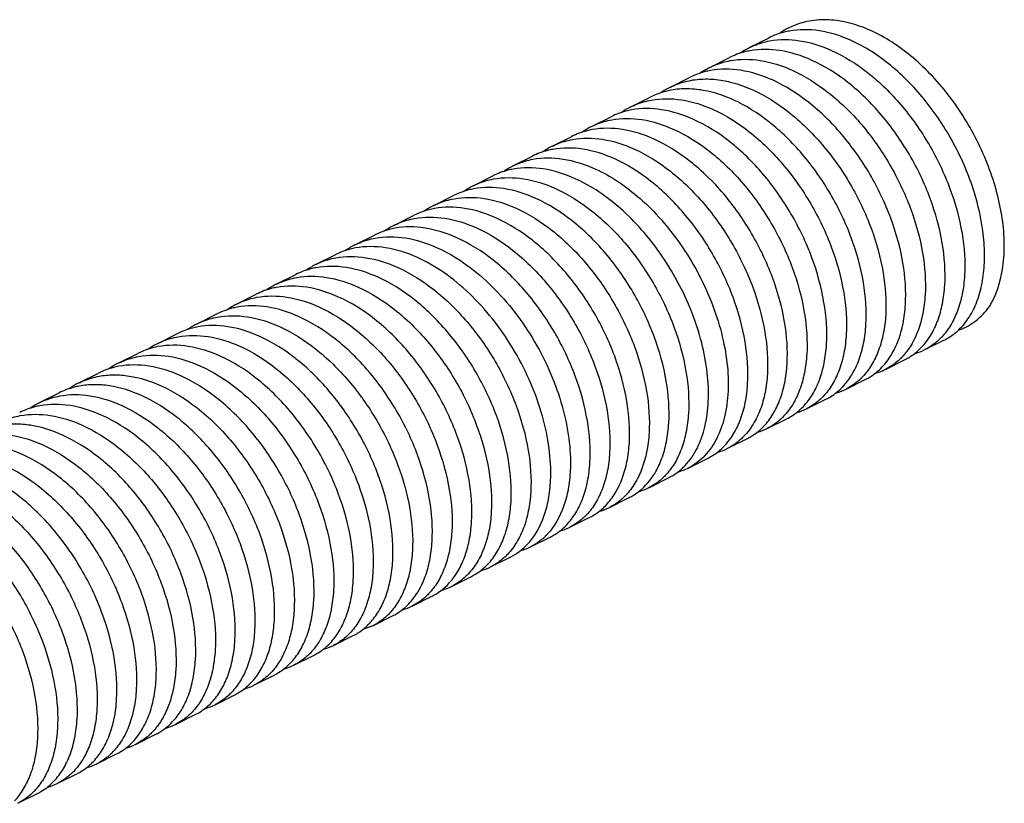
# Model space of a CAD drawing. Units: millimetres. Extents: x 631 to 1225, y -997 to -577.
# Drawn here: x 1053 to 1067, y -874 to -862 of the extents above; entities that cross this region are included whole.
import ezdxf

# ---------------------------------------------------------------- set-up
doc = ezdxf.new("R2010")
doc.units = ezdxf.units.MM
doc.header["$LTSCALE"] = 23.1
doc.layers.get('0').update_dxf_attribs({"linetype": 'CONTINUOUS'})

msp = doc.modelspace()

# ---------------------------------------------------------------- linework, layer by layer
for p, q in [((1063.074, -862.67), (1063.357, -862.529)), ((1062.509, -862.953), (1062.792, -862.811)), ((1061.943, -863.236), (1062.226, -863.094)), ((1061.377, -863.518), (1061.66, -863.377)), ((1060.812, -863.801), (1061.094, -863.66)), ((1060.246, -864.084), (1060.529, -863.943)), ((1059.68, -864.367), (1059.963, -864.226)), ((1059.115, -864.65), (1059.397, -864.508)), ((1058.549, -864.933), (1058.832, -864.791)), ((1057.983, -865.216), (1058.266, -865.074)), ((1057.418, -865.498), (1057.7, -865.357)), ((1056.852, -865.781), (1057.135, -865.64)), ((1056.286, -866.064), (1056.569, -865.923)), ((1055.72, -866.347), (1056.003, -866.205)), ((1055.155, -866.63), (1055.438, -866.488)), ((1054.589, -866.913), (1054.872, -866.771)), ((1065.593, -867.001), (1065.876, -866.859)), ((1054.023, -867.195), (1054.306, -867.054)), ((1065.028, -867.284), (1065.31, -867.142)), ((1053.458, -867.478), (1053.741, -867.337)), ((1064.462, -867.566), (1064.745, -867.425)), ((1052.892, -867.761), (1053.175, -867.62)), ((1063.896, -867.849), (1064.179, -867.708)), ((1063.331, -868.132), (1063.613, -867.991)), ((1062.765, -868.415), (1063.048, -868.273)), ((1062.199, -868.698), (1062.482, -868.556)), ((1061.633, -868.981), (1061.916, -868.839)), ((1061.068, -869.263), (1061.351, -869.122)), ((1060.502, -869.546), (1060.785, -869.405)), ((1059.936, -869.829), (1060.219, -869.688)), ((1059.371, -870.112), (1059.654, -869.971)), ((1058.805, -870.395), (1059.088, -870.253)), ((1058.239, -870.678), (1058.522, -870.536)), ((1057.674, -870.96), (1057.957, -870.819)), ((1057.673, -870.961), (1057.529, -871.016)), ((1057.108, -871.243), (1057.391, -871.102)), ((1056.542, -871.526), (1056.825, -871.385)), ((1055.977, -871.809), (1056.259, -871.668)), ((1055.411, -872.092), (1055.694, -871.95)), ((1054.845, -872.375), (1055.128, -872.233)), ((1054.28, -872.658), (1054.562, -872.516)), ((1053.714, -872.94), (1053.997, -872.799)), ((1053.148, -873.223), (1053.431, -873.082)), ((1052.583, -873.506), (1052.865, -873.365))]:
    msp.add_line(p, q)
for centre, radius, start, end in [((1064.122, -863.349), 1.076, 116.5934, 125.0492), ((1063.556, -863.632), 1.075, 116.6039, 125.4206), ((1062.99, -863.914), 1.075, 116.5812, 125.328), ((1062.425, -864.198), 1.076, 116.6108, 125.4167), ((1061.859, -864.48), 1.076, 116.626, 125.4536), ((1061.293, -864.763), 1.075, 116.6139, 125.4411), ((1060.727, -865.046), 1.075, 116.5829, 125.3504), ((1060.162, -865.329), 1.075, 116.6001, 125.343), ((1059.596, -865.612), 1.076, 116.6215, 125.4257), ((1059.03, -865.894), 1.075, 116.6212, 125.4517), ((1058.465, -866.177), 1.075, 116.5955, 125.3962), ((1057.899, -866.46), 1.075, 116.5906, 125.3226), ((1057.333, -866.743), 1.075, 116.6138, 125.389), ((1056.768, -867.026), 1.076, 116.625, 125.4536), ((1056.202, -867.309), 1.075, 116.609, 125.4329), ((1055.636, -867.591), 1.075, 116.5824, 125.3247), ((1055.07, -867.874), 1.075, 116.6053, 125.3579), ((1065.224, -866.261), 0.826, 286.33, 296.5627), ((1054.505, -868.157), 1.076, 116.625, 125.4457), ((1064.658, -866.544), 0.826, 286.3391, 296.5331), ((1053.939, -868.439), 1.075, 116.6109, 125.2704), ((1064.093, -866.827), 0.826, 286.3229, 296.5406), ((1053.373, -868.723), 1.075, 116.5815, 125.3423), ((1063.527, -867.11), 0.826, 286.3295, 296.5687), ((1062.961, -867.393), 0.826, 286.3285, 296.5697), ((1062.396, -867.676), 0.826, 286.3536, 296.5478), ((1061.83, -867.958), 0.827, 286.297, 296.5281), ((1061.264, -868.241), 0.826, 286.329, 296.5616), ((1060.652, -868.469), 0.898, 312.5084, 316.4529), ((1060.699, -868.524), 0.826, 286.3249, 296.5729), ((1060.369, -868.611), 0.898, 312.5085, 316.4643), ((1059.487, -869.002), 0.945, 317.1861, 320.5674), ((1060.133, -868.807), 0.826, 286.3453, 296.5591), ((1059.204, -869.144), 0.945, 317.1602, 320.5676), ((1059.567, -869.089), 0.827, 284.2711, 296.5392), ((1059.002, -869.373), 0.826, 286.3238, 296.5531), ((1058.436, -869.655), 0.826, 286.3279, 296.5718), ((1057.87, -869.938), 0.826, 286.3321, 296.5665), ((1056.739, -870.504), 0.826, 286.3223, 296.5435), ((1056.173, -870.787), 0.826, 286.3302, 296.5659), ((1055.607, -871.07), 0.826, 286.3263, 296.5714), ((1055.042, -871.353), 0.826, 286.3503, 296.5434), ((1054.476, -871.635), 0.826, 286.3183, 296.5333), ((1053.91, -871.918), 0.826, 286.3265, 296.5581), ((1053.298, -872.146), 0.898, 312.5048, 316.4512), ((1053.345, -872.201), 0.826, 286.325, 296.5735), ((1053.015, -872.288), 0.898, 312.5049, 316.4661), ((1052.779, -872.484), 0.826, 286.3508, 296.5566)]:
    msp.add_arc(centre, radius, start, end)
for points, knots in [([(1063.898, -862.297), (1063.875, -862.302), (1063.787, -862.324), (1063.701, -862.357), (1063.64, -862.387)], [0, 0, 0, 0, 0.252348, 1, 1, 1, 1]), ([(1066.518, -866.382), (1066.618, -866.221), (1066.71, -865.927), (1066.739, -865.512), (1066.715, -865.159), (1066.643, -864.79), (1066.486, -864.283), (1066.186, -863.672), (1065.7, -863.038), (1065.207, -862.625), (1064.787, -862.403), (1064.482, -862.301), (1064.183, -862.261), (1063.989, -862.277), (1063.898, -862.297)], [0, 0, 0, 0, 0.100487, 0.158386, 0.221066, 0.287876, 0.357893, 0.502846, 0.646483, 0.779861, 0.840879, 0.897628, 0.950387, 1, 1, 1, 1]), ([(1063.649, -862.432), (1063.623, -862.436), (1063.523, -862.458), (1063.425, -862.494), (1063.357, -862.529)], [0, 0, 0, 0, 0.252959, 1, 1, 1, 1]), ([(1064.537, -862.569), (1064.392, -862.503), (1064.1, -862.408), (1063.79, -862.406), (1063.649, -862.432)], [0, 0, 0, 0, 0.526206, 1, 1, 1, 1]), ([(1063.074, -862.67), (1063.097, -862.659), (1063.19, -862.616), (1063.29, -862.587), (1063.365, -862.573)], [0, 0, 0, 0, 0.248412, 1, 1, 1, 1]), ([(1063.365, -862.573), (1063.507, -862.547), (1063.816, -862.55), (1064.109, -862.644), (1064.254, -862.71)], [0, 0, 0, 0, 0.473764, 1, 1, 1, 1]), ([(1065.877, -866.859), (1065.942, -866.826), (1066.068, -866.74), (1066.221, -866.561), (1066.338, -866.338), (1066.415, -866.077), (1066.452, -865.783), (1066.446, -865.344), (1066.33, -864.759), (1066.046, -864.073), (1065.636, -863.44), (1065.134, -862.918), (1064.739, -862.66), (1064.537, -862.569)], [0, 0, 0, 0, 0.042454, 0.086796, 0.134533, 0.186608, 0.243405, 0.304839, 0.439411, 0.584335, 0.731364, 0.87214, 1, 1, 1, 1]), ([(1063.083, -862.715), (1063.057, -862.719), (1062.957, -862.741), (1062.86, -862.777), (1062.791, -862.811)], [0, 0, 0, 0, 0.252947, 1, 1, 1, 1]), ([(1063.971, -862.852), (1063.826, -862.786), (1063.534, -862.691), (1063.224, -862.689), (1063.083, -862.715)], [0, 0, 0, 0, 0.526228, 1, 1, 1, 1]), ([(1064.254, -862.71), (1064.438, -862.793), (1064.801, -863.023), (1065.272, -863.486), (1065.669, -864.051), (1065.966, -864.675), (1066.142, -865.309), (1066.18, -865.825), (1066.135, -866.198), (1066.068, -866.441), (1065.968, -866.653), (1065.878, -866.773), (1065.829, -866.825)], [0, 0, 0, 0, 0.123746, 0.2594, 0.401789, 0.54421, 0.679712, 0.802341, 0.85772, 0.908878, 0.956081, 1, 1, 1, 1]), ([(1062.509, -862.953), (1062.532, -862.941), (1062.625, -862.899), (1062.724, -862.87), (1062.799, -862.856)], [0, 0, 0, 0, 0.248421, 1, 1, 1, 1]), ([(1062.799, -862.856), (1062.941, -862.83), (1063.251, -862.833), (1063.543, -862.927), (1063.688, -862.993)], [0, 0, 0, 0, 0.473749, 1, 1, 1, 1]), ([(1065.546, -866.967), (1065.595, -866.915), (1065.685, -866.794), (1065.785, -866.583), (1065.852, -866.339), (1065.897, -865.966), (1065.859, -865.45), (1065.683, -864.816), (1065.387, -864.193), (1064.989, -863.628), (1064.518, -863.165), (1064.156, -862.935), (1063.971, -862.852)], [0, 0, 0, 0, 0.043918, 0.091119, 0.142276, 0.197653, 0.320281, 0.455782, 0.598205, 0.740596, 0.876252, 1, 1, 1, 1]), ([(1062.517, -862.998), (1062.491, -863.002), (1062.391, -863.024), (1062.294, -863.06), (1062.226, -863.094)], [0, 0, 0, 0, 0.252937, 1, 1, 1, 1]), ([(1063.406, -863.134), (1063.26, -863.069), (1062.968, -862.974), (1062.658, -862.972), (1062.517, -862.998)], [0, 0, 0, 0, 0.526242, 1, 1, 1, 1]), ([(1063.688, -862.993), (1063.873, -863.076), (1064.235, -863.306), (1064.706, -863.769), (1065.103, -864.334), (1065.4, -864.957), (1065.576, -865.591), (1065.615, -866.107), (1065.569, -866.48), (1065.503, -866.723), (1065.403, -866.935), (1065.313, -867.055), (1065.264, -867.108)], [0, 0, 0, 0, 0.123737, 0.259378, 0.401749, 0.544166, 0.679677, 0.802316, 0.8577, 0.908866, 0.956076, 1, 1, 1, 1]), ([(1061.943, -863.236), (1061.966, -863.224), (1062.059, -863.182), (1062.159, -863.153), (1062.235, -863.139)], [0, 0, 0, 0, 0.248418, 1, 1, 1, 1]), ([(1062.235, -863.139), (1062.314, -863.124), (1062.479, -863.112), (1062.643, -863.13), (1062.726, -863.147)], [0, 0, 0, 0, 0.487097, 1, 1, 1, 1]), ([(1062.726, -863.147), (1062.759, -863.153), (1062.894, -863.184), (1063.026, -863.232), (1063.123, -863.276)], [0, 0, 0, 0, 0.241202, 1, 1, 1, 1]), ([(1064.98, -867.249), (1065.03, -867.197), (1065.12, -867.077), (1065.22, -866.865), (1065.286, -866.622), (1065.332, -866.249), (1065.294, -865.733), (1065.118, -865.099), (1064.821, -864.475), (1064.423, -863.911), (1063.952, -863.448), (1063.59, -863.218), (1063.406, -863.134)], [0, 0, 0, 0, 0.04392, 0.091126, 0.142287, 0.197666, 0.320299, 0.45581, 0.598231, 0.740609, 0.876257, 1, 1, 1, 1]), ([(1061.952, -863.28), (1061.926, -863.285), (1061.826, -863.307), (1061.728, -863.343), (1061.66, -863.377)], [0, 0, 0, 0, 0.252963, 1, 1, 1, 1]), ([(1062.443, -863.288), (1062.36, -863.272), (1062.196, -863.253), (1062.03, -863.266), (1061.952, -863.28)], [0, 0, 0, 0, 0.512913, 1, 1, 1, 1]), ([(1062.84, -863.417), (1062.807, -863.402), (1062.678, -863.348), (1062.544, -863.308), (1062.443, -863.288)], [0, 0, 0, 0, 0.259335, 1, 1, 1, 1]), ([(1063.123, -863.276), (1063.307, -863.359), (1063.669, -863.589), (1064.14, -864.052), (1064.538, -864.617), (1064.835, -865.24), (1065.011, -865.874), (1065.049, -866.39), (1065.004, -866.763), (1064.937, -867.006), (1064.837, -867.218), (1064.747, -867.338), (1064.698, -867.39)], [0, 0, 0, 0, 0.123743, 0.259398, 0.401778, 0.544195, 0.679704, 0.802337, 0.857714, 0.908873, 0.956079, 1, 1, 1, 1]), ([(1061.377, -863.519), (1061.4, -863.507), (1061.493, -863.465), (1061.593, -863.436), (1061.669, -863.422)], [0, 0, 0, 0, 0.248407, 1, 1, 1, 1]), ([(1061.669, -863.422), (1061.81, -863.396), (1062.12, -863.398), (1062.412, -863.493), (1062.557, -863.559)], [0, 0, 0, 0, 0.473788, 1, 1, 1, 1]), ([(1064.415, -867.532), (1064.464, -867.48), (1064.554, -867.359), (1064.654, -867.148), (1064.721, -866.904), (1064.766, -866.531), (1064.728, -866.015), (1064.552, -865.381), (1064.255, -864.758), (1063.857, -864.193), (1063.386, -863.73), (1063.024, -863.5), (1062.84, -863.417)], [0, 0, 0, 0, 0.043922, 0.091129, 0.142289, 0.197666, 0.320301, 0.45581, 0.598226, 0.740605, 0.876258, 1, 1, 1, 1]), ([(1061.386, -863.563), (1061.36, -863.568), (1061.26, -863.59), (1061.163, -863.626), (1061.094, -863.66)], [0, 0, 0, 0, 0.252949, 1, 1, 1, 1]), ([(1062.274, -863.7), (1062.129, -863.634), (1061.837, -863.54), (1061.527, -863.537), (1061.386, -863.563)], [0, 0, 0, 0, 0.526219, 1, 1, 1, 1]), ([(1062.557, -863.559), (1062.741, -863.642), (1063.104, -863.872), (1063.575, -864.335), (1063.972, -864.9), (1064.269, -865.523), (1064.445, -866.158), (1064.483, -866.674), (1064.438, -867.047), (1064.371, -867.29), (1064.271, -867.501), (1064.181, -867.622), (1064.132, -867.674)], [0, 0, 0, 0, 0.123752, 0.25942, 0.401814, 0.544229, 0.679732, 0.802361, 0.857735, 0.908888, 0.956085, 1, 1, 1, 1]), ([(1060.811, -863.802), (1060.834, -863.79), (1060.927, -863.747), (1061.027, -863.719), (1061.103, -863.705)], [0, 0, 0, 0, 0.248409, 1, 1, 1, 1]), ([(1061.103, -863.705), (1061.244, -863.679), (1061.554, -863.681), (1061.846, -863.776), (1061.991, -863.842)], [0, 0, 0, 0, 0.473775, 1, 1, 1, 1]), ([(1063.849, -867.815), (1063.899, -867.763), (1063.989, -867.643), (1064.088, -867.431), (1064.155, -867.188), (1064.2, -866.815), (1064.162, -866.299), (1063.986, -865.664), (1063.689, -865.041), (1063.292, -864.476), (1062.821, -864.013), (1062.459, -863.783), (1062.274, -863.7)], [0, 0, 0, 0, 0.043919, 0.09112, 0.142278, 0.197656, 0.32029, 0.455793, 0.598204, 0.740592, 0.876253, 1, 1, 1, 1]), ([(1060.82, -863.846), (1060.795, -863.851), (1060.694, -863.873), (1060.597, -863.909), (1060.528, -863.943)], [0, 0, 0, 0, 0.25295, 1, 1, 1, 1]), ([(1061.708, -863.983), (1061.563, -863.917), (1061.271, -863.823), (1060.961, -863.82), (1060.82, -863.846)], [0, 0, 0, 0, 0.52622, 1, 1, 1, 1]), ([(1061.991, -863.842), (1062.176, -863.925), (1062.538, -864.155), (1063.009, -864.618), (1063.407, -865.183), (1063.704, -865.806), (1063.88, -866.44), (1063.917, -866.956), (1063.872, -867.329), (1063.805, -867.573), (1063.706, -867.784), (1063.615, -867.905), (1063.566, -867.957)], [0, 0, 0, 0, 0.123747, 0.259404, 0.401796, 0.544216, 0.679716, 0.802346, 0.857724, 0.908882, 0.956083, 1, 1, 1, 1]), ([(1060.246, -864.084), (1060.269, -864.073), (1060.362, -864.03), (1060.461, -864.001), (1060.537, -863.988)], [0, 0, 0, 0, 0.24842, 1, 1, 1, 1]), ([(1060.537, -863.988), (1060.678, -863.962), (1060.988, -863.964), (1061.28, -864.059), (1061.426, -864.124)], [0, 0, 0, 0, 0.47375, 1, 1, 1, 1]), ([(1063.283, -868.098), (1063.333, -868.046), (1063.423, -867.926), (1063.522, -867.714), (1063.589, -867.471), (1063.635, -867.098), (1063.597, -866.582), (1063.421, -865.947), (1063.124, -865.324), (1062.726, -864.759), (1062.255, -864.296), (1061.893, -864.066), (1061.708, -863.983)], [0, 0, 0, 0, 0.043917, 0.091119, 0.142277, 0.197655, 0.320286, 0.455786, 0.598206, 0.740597, 0.876254, 1, 1, 1, 1]), ([(1060.254, -864.129), (1060.229, -864.134), (1060.129, -864.155), (1060.032, -864.191), (1059.963, -864.226)], [0, 0, 0, 0, 0.25294, 1, 1, 1, 1]), ([(1061.143, -864.266), (1060.997, -864.2), (1060.705, -864.105), (1060.395, -864.103), (1060.254, -864.129)], [0, 0, 0, 0, 0.526237, 1, 1, 1, 1]), ([(1061.426, -864.124), (1061.61, -864.208), (1061.972, -864.437), (1062.443, -864.9), (1062.841, -865.465), (1063.138, -866.089), (1063.314, -866.723), (1063.352, -867.239), (1063.307, -867.612), (1063.24, -867.855), (1063.14, -868.067), (1063.05, -868.187), (1063.001, -868.239)], [0, 0, 0, 0, 0.123741, 0.259386, 0.401764, 0.544183, 0.67969, 0.802324, 0.857706, 0.90887, 0.956078, 1, 1, 1, 1]), ([(1059.68, -864.367), (1059.703, -864.356), (1059.796, -864.313), (1059.895, -864.284), (1059.971, -864.27)], [0, 0, 0, 0, 0.248415, 1, 1, 1, 1]), ([(1059.971, -864.27), (1060.112, -864.244), (1060.422, -864.247), (1060.715, -864.342), (1060.86, -864.407)], [0, 0, 0, 0, 0.47376, 1, 1, 1, 1]), ([(1062.718, -868.381), (1062.767, -868.329), (1062.857, -868.208), (1062.957, -867.997), (1063.024, -867.753), (1063.069, -867.38), (1063.031, -866.864), (1062.855, -866.23), (1062.558, -865.607), (1062.16, -865.042), (1061.689, -864.579), (1061.327, -864.349), (1061.143, -864.266)], [0, 0, 0, 0, 0.04392, 0.091124, 0.142284, 0.197663, 0.320293, 0.4558, 0.598222, 0.740605, 0.876255, 1, 1, 1, 1]), ([(1059.688, -864.412), (1059.663, -864.416), (1059.563, -864.438), (1059.466, -864.474), (1059.397, -864.509)], [0, 0, 0, 0, 0.252934, 1, 1, 1, 1]), ([(1060.577, -864.549), (1060.432, -864.483), (1060.139, -864.388), (1059.829, -864.386), (1059.688, -864.412)], [0, 0, 0, 0, 0.526247, 1, 1, 1, 1]), ([(1060.86, -864.407), (1061.096, -864.514), (1061.553, -864.828), (1061.914, -865.243), (1062.078, -865.478)], [0, 0, 0, 0, 0.474429, 1, 1, 1, 1]), ([(1059.114, -864.65), (1059.137, -864.639), (1059.23, -864.596), (1059.33, -864.567), (1059.406, -864.553)], [0, 0, 0, 0, 0.248409, 1, 1, 1, 1]), ([(1059.406, -864.553), (1059.547, -864.527), (1059.857, -864.53), (1060.149, -864.624), (1060.294, -864.69)], [0, 0, 0, 0, 0.473784, 1, 1, 1, 1]), ([(1061.795, -865.619), (1061.631, -865.384), (1061.27, -864.969), (1060.813, -864.655), (1060.577, -864.549)], [0, 0, 0, 0, 0.525571, 1, 1, 1, 1]), ([(1059.123, -864.695), (1059.097, -864.699), (1058.997, -864.721), (1058.9, -864.757), (1058.831, -864.792)], [0, 0, 0, 0, 0.252944, 1, 1, 1, 1]), ([(1060.011, -864.831), (1059.866, -864.766), (1059.574, -864.671), (1059.264, -864.669), (1059.123, -864.695)], [0, 0, 0, 0, 0.526224, 1, 1, 1, 1]), ([(1060.294, -864.69), (1060.479, -864.773), (1060.841, -865.003), (1061.312, -865.466), (1061.71, -866.031), (1062.007, -866.655), (1062.183, -867.289), (1062.22, -867.805), (1062.175, -868.178), (1062.108, -868.421), (1062.009, -868.633), (1061.918, -868.753), (1061.869, -868.805)], [0, 0, 0, 0, 0.123753, 0.259421, 0.401812, 0.544226, 0.679731, 0.80236, 0.857733, 0.908886, 0.956084, 1, 1, 1, 1]), ([(1058.548, -864.933), (1058.571, -864.922), (1058.665, -864.879), (1058.764, -864.85), (1058.84, -864.836)], [0, 0, 0, 0, 0.248408, 1, 1, 1, 1]), ([(1058.84, -864.836), (1058.981, -864.81), (1059.291, -864.813), (1059.583, -864.907), (1059.729, -864.973)], [0, 0, 0, 0, 0.473781, 1, 1, 1, 1]), ([(1061.586, -868.946), (1061.636, -868.894), (1061.726, -868.774), (1061.826, -868.562), (1061.892, -868.319), (1061.938, -867.946), (1061.9, -867.43), (1061.724, -866.796), (1061.427, -866.172), (1061.029, -865.608), (1060.558, -865.145), (1060.196, -864.915), (1060.011, -864.831)], [0, 0, 0, 0, 0.04392, 0.091123, 0.142281, 0.197659, 0.320294, 0.455799, 0.598208, 0.740592, 0.876253, 1, 1, 1, 1]), ([(1058.557, -864.977), (1058.532, -864.982), (1058.431, -865.004), (1058.334, -865.04), (1058.266, -865.074)], [0, 0, 0, 0, 0.25295, 1, 1, 1, 1]), ([(1059.446, -865.114), (1059.3, -865.049), (1059.008, -864.954), (1058.699, -864.951), (1058.557, -864.977)], [0, 0, 0, 0, 0.526219, 1, 1, 1, 1]), ([(1059.729, -864.973), (1059.913, -865.056), (1060.275, -865.286), (1060.746, -865.749), (1061.144, -866.314), (1061.441, -866.938), (1061.617, -867.572), (1061.655, -868.088), (1061.609, -868.461), (1061.542, -868.704), (1061.443, -868.916), (1061.353, -869.036), (1061.303, -869.088)], [0, 0, 0, 0, 0.123748, 0.259411, 0.401804, 0.544223, 0.679724, 0.802354, 0.85773, 0.908885, 0.956085, 1, 1, 1, 1]), ([(1057.983, -865.216), (1058.006, -865.204), (1058.099, -865.162), (1058.198, -865.133), (1058.274, -865.119)], [0, 0, 0, 0, 0.248415, 1, 1, 1, 1]), ([(1058.274, -865.119), (1058.415, -865.093), (1058.725, -865.095), (1059.017, -865.19), (1059.163, -865.256)], [0, 0, 0, 0, 0.473758, 1, 1, 1, 1]), ([(1061.02, -869.229), (1061.07, -869.177), (1061.16, -869.057), (1061.26, -868.845), (1061.327, -868.602), (1061.372, -868.229), (1061.334, -867.713), (1061.158, -867.079), (1060.861, -866.455), (1060.463, -865.891), (1059.992, -865.427), (1059.63, -865.198), (1059.446, -865.114)], [0, 0, 0, 0, 0.043917, 0.091118, 0.142276, 0.197654, 0.320286, 0.455787, 0.598204, 0.740595, 0.876254, 1, 1, 1, 1]), ([(1057.992, -865.26), (1057.966, -865.265), (1057.866, -865.287), (1057.769, -865.323), (1057.7, -865.357)], [0, 0, 0, 0, 0.252945, 1, 1, 1, 1]), ([(1058.88, -865.397), (1058.735, -865.332), (1058.443, -865.237), (1058.133, -865.234), (1057.992, -865.26)], [0, 0, 0, 0, 0.526231, 1, 1, 1, 1]), ([(1059.163, -865.256), (1059.347, -865.339), (1059.709, -865.569), (1060.18, -866.032), (1060.578, -866.597), (1060.875, -867.22), (1061.051, -867.854), (1061.089, -868.37), (1061.044, -868.743), (1060.977, -868.987), (1060.877, -869.198), (1060.787, -869.319), (1060.738, -869.371)], [0, 0, 0, 0, 0.123744, 0.259395, 0.40178, 0.544201, 0.679704, 0.802335, 0.857715, 0.908875, 0.95608, 1, 1, 1, 1]), ([(1057.418, -865.498), (1057.44, -865.487), (1057.533, -865.445), (1057.632, -865.416), (1057.708, -865.402)], [0, 0, 0, 0, 0.248419, 1, 1, 1, 1]), ([(1057.708, -865.402), (1057.849, -865.376), (1058.159, -865.378), (1058.452, -865.473), (1058.597, -865.539)], [0, 0, 0, 0, 0.473748, 1, 1, 1, 1]), ([(1060.455, -869.512), (1060.504, -869.46), (1060.594, -869.34), (1060.694, -869.128), (1060.761, -868.885), (1060.806, -868.512), (1060.768, -867.996), (1060.592, -867.362), (1060.295, -866.738), (1059.898, -866.173), (1059.427, -865.71), (1059.064, -865.48), (1058.88, -865.397)], [0, 0, 0, 0, 0.043919, 0.091121, 0.142279, 0.197657, 0.320286, 0.455789, 0.598211, 0.740599, 0.876253, 1, 1, 1, 1]), ([(1057.425, -865.543), (1057.4, -865.548), (1057.3, -865.57), (1057.203, -865.606), (1057.135, -865.64)], [0, 0, 0, 0, 0.252933, 1, 1, 1, 1]), ([(1058.314, -865.68), (1058.169, -865.614), (1057.877, -865.52), (1057.567, -865.517), (1057.425, -865.543)], [0, 0, 0, 0, 0.52625, 1, 1, 1, 1]), ([(1058.597, -865.539), (1058.729, -865.598), (1058.992, -865.751), (1059.352, -866.049), (1059.683, -866.413), (1059.972, -866.829), (1060.207, -867.279), (1060.381, -867.744), (1060.487, -868.205), (1060.511, -868.511), (1060.508, -868.658)], [0, 0, 0, 0, 0.113519, 0.235824, 0.364819, 0.497607, 0.630866, 0.761123, 0.885089, 1, 1, 1, 1]), ([(1062.078, -865.478), (1062.261, -865.739), (1062.488, -866.16), (1062.681, -866.75), (1062.763, -867.18), (1062.781, -867.586), (1062.734, -867.954), (1062.624, -868.271), (1062.505, -868.447), (1062.437, -868.52)], [0, 0, 0, 0, 0.293164, 0.435133, 0.56966, 0.694237, 0.807306, 0.908668, 1, 1, 1, 1]), ([(1056.851, -865.781), (1056.874, -865.77), (1056.968, -865.727), (1057.067, -865.698), (1057.143, -865.684)], [0, 0, 0, 0, 0.248412, 1, 1, 1, 1]), ([(1057.143, -865.684), (1057.284, -865.659), (1057.594, -865.661), (1057.886, -865.756), (1058.032, -865.821)], [0, 0, 0, 0, 0.473776, 1, 1, 1, 1]), ([(1060.226, -868.799), (1060.228, -868.652), (1060.204, -868.346), (1060.098, -867.885), (1059.924, -867.42), (1059.689, -866.97), (1059.4, -866.555), (1059.069, -866.19), (1058.709, -865.892), (1058.447, -865.74), (1058.314, -865.68)], [0, 0, 0, 0, 0.114911, 0.238877, 0.369134, 0.502393, 0.635181, 0.764176, 0.886481, 1, 1, 1, 1]), ([(1062.154, -868.661), (1062.222, -868.589), (1062.342, -868.412), (1062.451, -868.096), (1062.498, -867.728), (1062.48, -867.322), (1062.398, -866.892), (1062.206, -866.302), (1061.978, -865.88), (1061.795, -865.619)], [0, 0, 0, 0, 0.091327, 0.192685, 0.30575, 0.430325, 0.564853, 0.706826, 1, 1, 1, 1]), ([(1056.86, -865.826), (1056.834, -865.831), (1056.734, -865.853), (1056.637, -865.889), (1056.569, -865.923)], [0, 0, 0, 0, 0.252938, 1, 1, 1, 1]), ([(1057.749, -865.963), (1057.603, -865.897), (1057.311, -865.802), (1057.001, -865.8), (1056.86, -865.826)], [0, 0, 0, 0, 0.526233, 1, 1, 1, 1]), ([(1058.032, -865.821), (1058.216, -865.905), (1058.578, -866.135), (1059.049, -866.598), (1059.447, -867.162), (1059.744, -867.786), (1059.92, -868.42), (1059.958, -868.936), (1059.912, -869.309), (1059.846, -869.552), (1059.746, -869.764), (1059.656, -869.884), (1059.606, -869.936)], [0, 0, 0, 0, 0.123749, 0.259412, 0.401798, 0.544212, 0.679719, 0.80235, 0.857724, 0.90888, 0.956081, 1, 1, 1, 1]), ([(1056.286, -866.064), (1056.308, -866.053), (1056.402, -866.01), (1056.502, -865.981), (1056.578, -865.967)], [0, 0, 0, 0, 0.248407, 1, 1, 1, 1]), ([(1056.578, -865.967), (1056.719, -865.941), (1057.029, -865.944), (1057.32, -866.039), (1057.466, -866.104)], [0, 0, 0, 0, 0.473785, 1, 1, 1, 1]), ([(1059.324, -870.077), (1059.373, -870.025), (1059.463, -869.905), (1059.563, -869.693), (1059.63, -869.45), (1059.675, -869.077), (1059.637, -868.561), (1059.461, -867.927), (1059.164, -867.304), (1058.766, -866.739), (1058.295, -866.276), (1057.933, -866.046), (1057.749, -865.963)], [0, 0, 0, 0, 0.043921, 0.091125, 0.142284, 0.197661, 0.320297, 0.455804, 0.598215, 0.740597, 0.876255, 1, 1, 1, 1]), ([(1056.295, -866.109), (1056.269, -866.113), (1056.169, -866.135), (1056.071, -866.171), (1056.003, -866.206)], [0, 0, 0, 0, 0.252949, 1, 1, 1, 1]), ([(1057.183, -866.246), (1057.038, -866.18), (1056.746, -866.085), (1056.436, -866.083), (1056.295, -866.109)], [0, 0, 0, 0, 0.526219, 1, 1, 1, 1]), ([(1057.466, -866.104), (1057.65, -866.188), (1058.012, -866.417), (1058.483, -866.881), (1058.881, -867.445), (1059.178, -868.069), (1059.354, -868.703), (1059.392, -869.219), (1059.347, -869.592), (1059.28, -869.835), (1059.18, -870.047), (1059.09, -870.167), (1059.04, -870.219)], [0, 0, 0, 0, 0.12375, 0.259416, 0.401809, 0.544225, 0.679727, 0.802357, 0.857732, 0.908886, 0.956085, 1, 1, 1, 1]), ([(1055.72, -866.347), (1055.743, -866.336), (1055.836, -866.293), (1055.936, -866.264), (1056.011, -866.25)], [0, 0, 0, 0, 0.248411, 1, 1, 1, 1]), ([(1056.011, -866.25), (1056.153, -866.224), (1056.463, -866.227), (1056.755, -866.321), (1056.9, -866.387)], [0, 0, 0, 0, 0.473769, 1, 1, 1, 1]), ([(1058.758, -870.361), (1058.807, -870.309), (1058.897, -870.188), (1058.997, -869.977), (1059.064, -869.733), (1059.109, -869.36), (1059.071, -868.844), (1058.895, -868.21), (1058.598, -867.587), (1058.2, -867.022), (1057.73, -866.559), (1057.367, -866.329), (1057.183, -866.246)], [0, 0, 0, 0, 0.043918, 0.091119, 0.142277, 0.197655, 0.320288, 0.45579, 0.598204, 0.740593, 0.876254, 1, 1, 1, 1]), ([(1055.729, -866.392), (1055.703, -866.396), (1055.603, -866.418), (1055.506, -866.454), (1055.437, -866.488)], [0, 0, 0, 0, 0.252948, 1, 1, 1, 1]), ([(1056.617, -866.529), (1056.472, -866.463), (1056.18, -866.368), (1055.87, -866.366), (1055.729, -866.392)], [0, 0, 0, 0, 0.526225, 1, 1, 1, 1]), ([(1056.9, -866.387), (1057.085, -866.47), (1057.447, -866.7), (1057.918, -867.163), (1058.316, -867.728), (1058.612, -868.352), (1058.788, -868.986), (1058.826, -869.502), (1058.781, -869.875), (1058.714, -870.118), (1058.614, -870.33), (1058.524, -870.45), (1058.475, -870.502)], [0, 0, 0, 0, 0.123746, 0.259402, 0.401791, 0.544212, 0.679713, 0.802343, 0.857721, 0.908879, 0.956082, 1, 1, 1, 1]), ([(1066.084, -866.718), (1066.17, -866.687), (1066.335, -866.597), (1066.463, -866.459), (1066.518, -866.382)], [0, 0, 0, 0, 0.49038, 1, 1, 1, 1]), ([(1055.155, -866.63), (1055.178, -866.618), (1055.271, -866.576), (1055.37, -866.547), (1055.445, -866.533)], [0, 0, 0, 0, 0.248422, 1, 1, 1, 1]), ([(1055.445, -866.533), (1055.587, -866.507), (1055.897, -866.51), (1056.189, -866.604), (1056.334, -866.67)], [0, 0, 0, 0, 0.473745, 1, 1, 1, 1]), ([(1058.192, -870.644), (1058.241, -870.592), (1058.332, -870.471), (1058.431, -870.26), (1058.498, -870.016), (1058.543, -869.643), (1058.506, -869.127), (1058.33, -868.493), (1058.033, -867.87), (1057.635, -867.305), (1057.164, -866.842), (1056.802, -866.612), (1056.617, -866.529)], [0, 0, 0, 0, 0.043918, 0.091119, 0.142277, 0.197655, 0.320284, 0.455785, 0.598206, 0.740597, 0.876253, 1, 1, 1, 1]), ([(1055.163, -866.674), (1055.137, -866.679), (1055.037, -866.701), (1054.94, -866.737), (1054.872, -866.771)], [0, 0, 0, 0, 0.252936, 1, 1, 1, 1]), ([(1056.052, -866.811), (1055.906, -866.746), (1055.614, -866.651), (1055.304, -866.649), (1055.163, -866.674)], [0, 0, 0, 0, 0.526244, 1, 1, 1, 1]), ([(1056.334, -866.67), (1056.518, -866.753), (1056.88, -866.982), (1057.35, -867.444), (1057.747, -868.007), (1058.044, -868.628), (1058.221, -869.261), (1058.261, -869.777), (1058.217, -870.15), (1058.151, -870.393), (1058.053, -870.606), (1057.964, -870.727), (1057.915, -870.779)], [0, 0, 0, 0, 0.123635, 0.259153, 0.401407, 0.543751, 0.679267, 0.802004, 0.857465, 0.908719, 0.956014, 1, 1, 1, 1]), ([(1054.589, -866.913), (1054.612, -866.901), (1054.705, -866.859), (1054.804, -866.83), (1054.88, -866.816)], [0, 0, 0, 0, 0.248413, 1, 1, 1, 1]), ([(1054.88, -866.816), (1055.021, -866.79), (1055.331, -866.792), (1055.623, -866.887), (1055.769, -866.953)], [0, 0, 0, 0, 0.473767, 1, 1, 1, 1]), ([(1057.631, -870.921), (1057.68, -870.869), (1057.77, -870.748), (1057.868, -870.535), (1057.934, -870.292), (1057.978, -869.919), (1057.939, -869.403), (1057.762, -868.77), (1057.465, -868.149), (1057.067, -867.585), (1056.597, -867.124), (1056.236, -866.894), (1056.052, -866.811)], [0, 0, 0, 0, 0.043979, 0.091265, 0.142511, 0.197964, 0.320691, 0.456207, 0.598559, 0.740824, 0.876354, 1, 1, 1, 1]), ([(1065.829, -866.825), (1065.812, -866.843), (1065.741, -866.912), (1065.659, -866.968), (1065.594, -867.001)], [0, 0, 0, 0, 0.2548, 1, 1, 1, 1]), ([(1054.597, -866.957), (1054.571, -866.962), (1054.471, -866.984), (1054.374, -867.02), (1054.306, -867.054)], [0, 0, 0, 0, 0.252935, 1, 1, 1, 1]), ([(1055.486, -867.094), (1055.34, -867.029), (1055.048, -866.934), (1054.738, -866.931), (1054.597, -866.957)], [0, 0, 0, 0, 0.526243, 1, 1, 1, 1]), ([(1055.769, -866.953), (1055.953, -867.036), (1056.315, -867.266), (1056.786, -867.729), (1057.184, -868.294), (1057.481, -868.917), (1057.657, -869.551), (1057.695, -870.067), (1057.65, -870.44), (1057.583, -870.684), (1057.483, -870.895), (1057.393, -871.016), (1057.344, -871.068)], [0, 0, 0, 0, 0.123747, 0.259408, 0.401792, 0.544211, 0.679719, 0.80235, 0.857723, 0.908879, 0.956081, 1, 1, 1, 1]), ([(1054.023, -867.196), (1054.046, -867.184), (1054.139, -867.142), (1054.239, -867.113), (1054.315, -867.099)], [0, 0, 0, 0, 0.248407, 1, 1, 1, 1]), ([(1054.315, -867.099), (1054.456, -867.073), (1054.766, -867.075), (1055.058, -867.17), (1055.203, -867.236)], [0, 0, 0, 0, 0.473787, 1, 1, 1, 1]), ([(1057.061, -871.209), (1057.11, -871.157), (1057.201, -871.036), (1057.3, -870.825), (1057.367, -870.581), (1057.412, -870.208), (1057.374, -869.692), (1057.198, -869.058), (1056.901, -868.435), (1056.503, -867.87), (1056.032, -867.407), (1055.67, -867.177), (1055.486, -867.094)], [0, 0, 0, 0, 0.043922, 0.091128, 0.142288, 0.197665, 0.3203, 0.455809, 0.598224, 0.740603, 0.876257, 1, 1, 1, 1]), ([(1065.264, -867.108), (1065.246, -867.126), (1065.176, -867.194), (1065.093, -867.251), (1065.027, -867.284)], [0, 0, 0, 0, 0.254832, 1, 1, 1, 1]), ([(1065.311, -867.142), (1065.332, -867.131), (1065.418, -867.083), (1065.495, -867.02), (1065.546, -866.967)], [0, 0, 0, 0, 0.247354, 1, 1, 1, 1]), ([(1054.032, -867.24), (1054.006, -867.245), (1053.906, -867.267), (1053.809, -867.303), (1053.74, -867.337)], [0, 0, 0, 0, 0.252947, 1, 1, 1, 1]), ([(1054.92, -867.377), (1054.775, -867.311), (1054.483, -867.217), (1054.173, -867.214), (1054.032, -867.24)], [0, 0, 0, 0, 0.526221, 1, 1, 1, 1]), ([(1055.203, -867.236), (1055.387, -867.319), (1055.75, -867.549), (1056.221, -868.012), (1056.618, -868.577), (1056.915, -869.2), (1057.091, -869.834), (1057.129, -870.35), (1057.084, -870.723), (1057.017, -870.967), (1056.917, -871.178), (1056.827, -871.299), (1056.778, -871.351)], [0, 0, 0, 0, 0.123751, 0.259418, 0.401809, 0.544222, 0.679726, 0.802356, 0.857731, 0.908885, 0.956083, 1, 1, 1, 1]), ([(1053.457, -867.478), (1053.48, -867.467), (1053.573, -867.425), (1053.671, -867.396), (1053.747, -867.382)], [0, 0, 0, 0, 0.248433, 1, 1, 1, 1]), ([(1053.747, -867.382), (1053.816, -867.369), (1053.961, -867.356), (1054.265, -867.38), (1054.492, -867.453), (1054.637, -867.518)], [0, 0, 0, 0, 0.231984, 0.474608, 1, 1, 1, 1]), ([(1056.495, -871.492), (1056.545, -871.44), (1056.635, -871.319), (1056.734, -871.108), (1056.801, -870.864), (1056.846, -870.491), (1056.808, -869.975), (1056.632, -869.341), (1056.336, -868.718), (1055.938, -868.153), (1055.467, -867.69), (1055.105, -867.46), (1054.92, -867.377)], [0, 0, 0, 0, 0.043919, 0.091121, 0.142279, 0.197657, 0.320291, 0.455795, 0.598206, 0.740591, 0.876253, 1, 1, 1, 1]), ([(1064.745, -867.425), (1064.766, -867.414), (1064.852, -867.366), (1064.929, -867.303), (1064.98, -867.249)], [0, 0, 0, 0, 0.247345, 1, 1, 1, 1]), ([(1053.464, -867.523), (1053.439, -867.528), (1053.339, -867.55), (1053.243, -867.586), (1053.174, -867.62)], [0, 0, 0, 0, 0.252915, 1, 1, 1, 1]), ([(1054.355, -867.66), (1054.209, -867.594), (1053.983, -867.521), (1053.678, -867.497), (1053.533, -867.51), (1053.464, -867.523)], [0, 0, 0, 0, 0.525389, 0.768014, 1, 1, 1, 1]), ([(1054.637, -867.518), (1054.822, -867.602), (1055.184, -867.832), (1055.655, -868.295), (1056.053, -868.86), (1056.35, -869.483), (1056.526, -870.117), (1056.564, -870.633), (1056.518, -871.006), (1056.451, -871.25), (1056.352, -871.461), (1056.262, -871.582), (1056.212, -871.634)], [0, 0, 0, 0, 0.123747, 0.259407, 0.401799, 0.544219, 0.679719, 0.802349, 0.857726, 0.908883, 0.956084, 1, 1, 1, 1]), ([(1064.698, -867.39), (1064.681, -867.409), (1064.61, -867.477), (1064.527, -867.534), (1064.462, -867.566)], [0, 0, 0, 0, 0.254824, 1, 1, 1, 1]), ([(1052.892, -867.761), (1052.915, -867.75), (1053.008, -867.707), (1053.107, -867.678), (1053.183, -867.665)], [0, 0, 0, 0, 0.248421, 1, 1, 1, 1]), ([(1053.183, -867.665), (1053.324, -867.638), (1053.634, -867.641), (1053.926, -867.736), (1054.072, -867.801)], [0, 0, 0, 0, 0.473747, 1, 1, 1, 1]), ([(1055.929, -871.775), (1055.979, -871.723), (1056.069, -871.603), (1056.169, -871.391), (1056.235, -871.148), (1056.281, -870.775), (1056.243, -870.259), (1056.067, -869.624), (1055.77, -869.001), (1055.372, -868.436), (1054.901, -867.973), (1054.539, -867.743), (1054.355, -867.66)], [0, 0, 0, 0, 0.043917, 0.091119, 0.142277, 0.197655, 0.320286, 0.455787, 0.598206, 0.740596, 0.876254, 1, 1, 1, 1]), ([(1064.179, -867.708), (1064.201, -867.697), (1064.287, -867.649), (1064.364, -867.586), (1064.415, -867.532)], [0, 0, 0, 0, 0.247341, 1, 1, 1, 1]), ([(1052.9, -867.806), (1052.875, -867.81), (1052.775, -867.832), (1052.678, -867.868), (1052.609, -867.902)], [0, 0, 0, 0, 0.252939, 1, 1, 1, 1]), ([(1053.789, -867.943), (1053.643, -867.877), (1053.351, -867.782), (1053.042, -867.78), (1052.9, -867.806)], [0, 0, 0, 0, 0.526238, 1, 1, 1, 1]), ([(1054.072, -867.801), (1054.256, -867.885), (1054.618, -868.114), (1055.089, -868.577), (1055.487, -869.142), (1055.784, -869.765), (1055.96, -870.4), (1055.998, -870.916), (1055.953, -871.289), (1055.886, -871.532), (1055.786, -871.744), (1055.696, -871.864), (1055.647, -871.916)], [0, 0, 0, 0, 0.123739, 0.259382, 0.401757, 0.544175, 0.679684, 0.80232, 0.857703, 0.908868, 0.956077, 1, 1, 1, 1]), ([(1064.132, -867.674), (1064.114, -867.692), (1064.044, -867.76), (1063.962, -867.816), (1063.897, -867.849)], [0, 0, 0, 0, 0.254793, 1, 1, 1, 1]), ([(1052.326, -868.044), (1052.349, -868.033), (1052.442, -867.99), (1052.542, -867.961), (1052.617, -867.947)], [0, 0, 0, 0, 0.248416, 1, 1, 1, 1]), ([(1052.617, -867.947), (1052.759, -867.921), (1053.068, -867.924), (1053.361, -868.018), (1053.506, -868.084)], [0, 0, 0, 0, 0.473757, 1, 1, 1, 1]), ([(1055.364, -872.058), (1055.413, -872.006), (1055.503, -871.885), (1055.603, -871.674), (1055.67, -871.43), (1055.715, -871.057), (1055.677, -870.541), (1055.501, -869.907), (1055.204, -869.284), (1054.806, -868.719), (1054.335, -868.256), (1053.973, -868.026), (1053.789, -867.943)], [0, 0, 0, 0, 0.04392, 0.091124, 0.142284, 0.197664, 0.320294, 0.455802, 0.598224, 0.740606, 0.876255, 1, 1, 1, 1]), ([(1063.614, -867.99), (1063.635, -867.98), (1063.721, -867.932), (1063.798, -867.868), (1063.849, -867.815)], [0, 0, 0, 0, 0.24735, 1, 1, 1, 1]), ([(1053.223, -868.226), (1053.078, -868.16), (1052.852, -868.087), (1052.548, -868.063), (1052.403, -868.076), (1052.334, -868.089)], [0, 0, 0, 0, 0.52537, 0.768005, 1, 1, 1, 1]), ([(1053.506, -868.084), (1053.69, -868.167), (1054.053, -868.397), (1054.523, -868.86), (1054.921, -869.425), (1055.218, -870.048), (1055.394, -870.682), (1055.432, -871.198), (1055.387, -871.571), (1055.32, -871.815), (1055.221, -872.026), (1055.131, -872.147), (1055.081, -872.199)], [0, 0, 0, 0, 0.123741, 0.259392, 0.401768, 0.544185, 0.679695, 0.80233, 0.857708, 0.90887, 0.956078, 1, 1, 1, 1]), ([(1063.566, -867.957), (1063.549, -867.975), (1063.478, -868.043), (1063.396, -868.099), (1063.331, -868.132)], [0, 0, 0, 0, 0.254794, 1, 1, 1, 1]), ([(1052.052, -868.23), (1052.193, -868.204), (1052.503, -868.207), (1052.795, -868.301), (1052.94, -868.367)], [0, 0, 0, 0, 0.473781, 1, 1, 1, 1]), ([(1054.798, -872.34), (1054.848, -872.288), (1054.938, -872.168), (1055.037, -871.956), (1055.104, -871.713), (1055.149, -871.34), (1055.111, -870.824), (1054.935, -870.19), (1054.638, -869.566), (1054.241, -869.002), (1053.77, -868.539), (1053.408, -868.309), (1053.223, -868.226)], [0, 0, 0, 0, 0.043921, 0.091127, 0.142287, 0.197663, 0.320297, 0.455806, 0.598225, 0.740603, 0.876257, 1, 1, 1, 1]), ([(1063.048, -868.273), (1063.07, -868.262), (1063.155, -868.215), (1063.232, -868.151), (1063.283, -868.098)], [0, 0, 0, 0, 0.247355, 1, 1, 1, 1]), ([(1052.657, -868.508), (1052.512, -868.443), (1052.22, -868.348), (1051.91, -868.346), (1051.769, -868.372)], [0, 0, 0, 0, 0.526228, 1, 1, 1, 1]), ([(1052.94, -868.367), (1053.125, -868.45), (1053.487, -868.68), (1053.958, -869.143), (1054.356, -869.708), (1054.653, -870.331), (1054.829, -870.966), (1054.867, -871.482), (1054.821, -871.855), (1054.754, -872.098), (1054.655, -872.31), (1054.565, -872.43), (1054.515, -872.482)], [0, 0, 0, 0, 0.123751, 0.259416, 0.401805, 0.544218, 0.679724, 0.802354, 0.857728, 0.908883, 0.956082, 1, 1, 1, 1]), ([(1063.001, -868.239), (1062.983, -868.257), (1062.913, -868.326), (1062.83, -868.382), (1062.765, -868.415)], [0, 0, 0, 0, 0.254822, 1, 1, 1, 1]), ([(1054.233, -872.623), (1054.282, -872.571), (1054.372, -872.451), (1054.472, -872.239), (1054.538, -871.996), (1054.584, -871.623), (1054.546, -871.107), (1054.37, -870.473), (1054.073, -869.849), (1053.675, -869.285), (1053.204, -868.822), (1052.842, -868.592), (1052.657, -868.508)], [0, 0, 0, 0, 0.043921, 0.091124, 0.142282, 0.19766, 0.320295, 0.455801, 0.598211, 0.740594, 0.876253, 1, 1, 1, 1]), ([(1062.437, -868.52), (1062.403, -868.556), (1062.328, -868.623), (1062.243, -868.676), (1062.199, -868.698)], [0, 0, 0, 0, 0.505098, 1, 1, 1, 1]), ([(1062.482, -868.556), (1062.504, -868.545), (1062.59, -868.498), (1062.667, -868.434), (1062.718, -868.381)], [0, 0, 0, 0, 0.247347, 1, 1, 1, 1]), ([(1052.375, -868.65), (1052.559, -868.733), (1052.921, -868.963), (1053.392, -869.426), (1053.79, -869.991), (1054.087, -870.614), (1054.263, -871.249), (1054.301, -871.765), (1054.255, -872.138), (1054.189, -872.381), (1054.089, -872.593), (1053.999, -872.713), (1053.949, -872.765)], [0, 0, 0, 0, 0.123749, 0.259414, 0.401808, 0.544227, 0.679728, 0.802357, 0.857732, 0.908887, 0.956085, 1, 1, 1, 1]), ([(1060.508, -868.658), (1060.507, -868.752), (1060.494, -868.933), (1060.423, -869.261), (1060.314, -869.484), (1060.217, -869.603)], [0, 0, 0, 0, 0.280988, 0.540976, 1, 1, 1, 1]), ([(1061.916, -868.839), (1061.96, -868.817), (1062.045, -868.765), (1062.12, -868.698), (1062.154, -868.661)], [0, 0, 0, 0, 0.494911, 1, 1, 1, 1]), ([(1053.667, -872.906), (1053.716, -872.854), (1053.806, -872.734), (1053.906, -872.522), (1053.973, -872.279), (1054.018, -871.906), (1053.98, -871.39), (1053.804, -870.756), (1053.507, -870.132), (1053.109, -869.568), (1052.638, -869.104), (1052.276, -868.875), (1052.092, -868.791)], [0, 0, 0, 0, 0.043917, 0.091118, 0.142275, 0.197653, 0.320286, 0.455787, 0.598203, 0.740593, 0.876254, 1, 1, 1, 1]), ([(1059.934, -869.744), (1060.032, -869.626), (1060.14, -869.402), (1060.211, -869.075), (1060.224, -868.893), (1060.226, -868.799)], [0, 0, 0, 0, 0.459024, 0.719012, 1, 1, 1, 1]), ([(1051.809, -868.933), (1051.993, -869.016), (1052.356, -869.246), (1052.826, -869.709), (1053.224, -870.274), (1053.521, -870.897), (1053.697, -871.531), (1053.735, -872.047), (1053.69, -872.42), (1053.623, -872.664), (1053.523, -872.875), (1053.433, -872.996), (1053.384, -873.048)], [0, 0, 0, 0, 0.123743, 0.259392, 0.401774, 0.544195, 0.679699, 0.802331, 0.857712, 0.908873, 0.956079, 1, 1, 1, 1]), ([(1061.869, -868.805), (1061.852, -868.823), (1061.781, -868.891), (1061.699, -868.948), (1061.634, -868.98)], [0, 0, 0, 0, 0.254801, 1, 1, 1, 1]), ([(1053.101, -873.189), (1053.15, -873.137), (1053.24, -873.017), (1053.34, -872.805), (1053.407, -872.562), (1053.452, -872.189), (1053.414, -871.673), (1053.238, -871.039), (1052.941, -870.415), (1052.544, -869.85), (1052.073, -869.387), (1051.711, -869.157), (1051.526, -869.074)], [0, 0, 0, 0, 0.043919, 0.091122, 0.142281, 0.197659, 0.320288, 0.455792, 0.598215, 0.740601, 0.876254, 1, 1, 1, 1]), ([(1061.351, -869.122), (1061.373, -869.111), (1061.459, -869.063), (1061.536, -869), (1061.586, -868.946)], [0, 0, 0, 0, 0.247345, 1, 1, 1, 1]), ([(1051.243, -869.216), (1051.428, -869.299), (1051.79, -869.529), (1052.261, -869.992), (1052.658, -870.556), (1052.955, -871.18), (1053.131, -871.814), (1053.169, -872.33), (1053.124, -872.703), (1053.057, -872.946), (1052.958, -873.158), (1052.868, -873.278), (1052.818, -873.33)], [0, 0, 0, 0, 0.123739, 0.259384, 0.401755, 0.544172, 0.679683, 0.80232, 0.857702, 0.908867, 0.956076, 1, 1, 1, 1]), ([(1061.259, -869.131), (1061.245, -869.145), (1061.186, -869.195), (1061.12, -869.237), (1061.068, -869.263)], [0, 0, 0, 0, 0.253058, 1, 1, 1, 1]), ([(1052.535, -873.472), (1052.585, -873.42), (1052.675, -873.299), (1052.774, -873.088), (1052.841, -872.844), (1052.887, -872.471), (1052.849, -871.955), (1052.673, -871.321), (1052.376, -870.698), (1051.978, -870.133), (1051.507, -869.67), (1051.145, -869.44), (1050.96, -869.357)], [0, 0, 0, 0, 0.04392, 0.091125, 0.142285, 0.197663, 0.320295, 0.455805, 0.598226, 0.740604, 0.876256, 1, 1, 1, 1]), ([(1060.785, -869.405), (1060.803, -869.396), (1060.871, -869.359), (1060.933, -869.312), (1060.976, -869.273)], [0, 0, 0, 0, 0.248319, 1, 1, 1, 1]), ([(1060.738, -869.371), (1060.72, -869.389), (1060.65, -869.457), (1060.568, -869.513), (1060.502, -869.546)], [0, 0, 0, 0, 0.254808, 1, 1, 1, 1]), ([(1060.18, -869.645), (1060.145, -869.683), (1060.069, -869.752), (1059.982, -869.807), (1059.936, -869.829)], [0, 0, 0, 0, 0.505367, 1, 1, 1, 1]), ([(1060.22, -869.688), (1060.241, -869.677), (1060.327, -869.629), (1060.404, -869.566), (1060.455, -869.512)], [0, 0, 0, 0, 0.247351, 1, 1, 1, 1]), ([(1059.653, -869.971), (1059.699, -869.948), (1059.786, -869.894), (1059.862, -869.824), (1059.897, -869.787)], [0, 0, 0, 0, 0.494647, 1, 1, 1, 1]), ([(1059.606, -869.936), (1059.589, -869.954), (1059.519, -870.023), (1059.436, -870.079), (1059.371, -870.112)], [0, 0, 0, 0, 0.254812, 1, 1, 1, 1]), ([(1059.088, -870.253), (1059.11, -870.242), (1059.196, -870.195), (1059.273, -870.131), (1059.324, -870.077)], [0, 0, 0, 0, 0.247343, 1, 1, 1, 1]), ([(1059.04, -870.219), (1059.023, -870.237), (1058.953, -870.306), (1058.871, -870.362), (1058.805, -870.395)], [0, 0, 0, 0, 0.254791, 1, 1, 1, 1]), ([(1058.523, -870.536), (1058.544, -870.525), (1058.63, -870.477), (1058.707, -870.414), (1058.758, -870.361)], [0, 0, 0, 0, 0.247352, 1, 1, 1, 1]), ([(1058.475, -870.502), (1058.458, -870.52), (1058.387, -870.589), (1058.305, -870.645), (1058.24, -870.677)], [0, 0, 0, 0, 0.254798, 1, 1, 1, 1]), ([(1057.915, -870.779), (1057.88, -870.816), (1057.805, -870.885), (1057.718, -870.938), (1057.673, -870.961)], [0, 0, 0, 0, 0.505134, 1, 1, 1, 1]), ([(1057.957, -870.819), (1057.979, -870.808), (1058.064, -870.76), (1058.141, -870.697), (1058.192, -870.644)], [0, 0, 0, 0, 0.247354, 1, 1, 1, 1]), ([(1057.391, -871.102), (1057.435, -871.08), (1057.521, -871.026), (1057.597, -870.958), (1057.631, -870.921)], [0, 0, 0, 0, 0.494889, 1, 1, 1, 1]), ([(1057.344, -871.068), (1057.326, -871.086), (1057.256, -871.154), (1057.174, -871.211), (1057.108, -871.243)], [0, 0, 0, 0, 0.254815, 1, 1, 1, 1]), ([(1056.825, -871.385), (1056.847, -871.374), (1056.933, -871.326), (1057.01, -871.262), (1057.061, -871.209)], [0, 0, 0, 0, 0.247342, 1, 1, 1, 1]), ([(1056.778, -871.351), (1056.761, -871.369), (1056.69, -871.437), (1056.608, -871.493), (1056.543, -871.526)], [0, 0, 0, 0, 0.2548, 1, 1, 1, 1]), ([(1056.26, -871.667), (1056.282, -871.657), (1056.367, -871.609), (1056.444, -871.545), (1056.495, -871.492)], [0, 0, 0, 0, 0.247348, 1, 1, 1, 1]), ([(1056.212, -871.634), (1056.195, -871.652), (1056.124, -871.72), (1056.042, -871.776), (1055.977, -871.809)], [0, 0, 0, 0, 0.254791, 1, 1, 1, 1]), ([(1055.694, -871.95), (1055.716, -871.939), (1055.802, -871.892), (1055.878, -871.828), (1055.929, -871.775)], [0, 0, 0, 0, 0.247355, 1, 1, 1, 1]), ([(1055.647, -871.916), (1055.63, -871.934), (1055.559, -872.003), (1055.477, -872.059), (1055.411, -872.092)], [0, 0, 0, 0, 0.254826, 1, 1, 1, 1]), ([(1055.128, -872.233), (1055.15, -872.222), (1055.236, -872.175), (1055.313, -872.111), (1055.364, -872.058)], [0, 0, 0, 0, 0.247346, 1, 1, 1, 1]), ([(1055.081, -872.199), (1055.064, -872.217), (1054.993, -872.286), (1054.911, -872.342), (1054.845, -872.375)], [0, 0, 0, 0, 0.254828, 1, 1, 1, 1]), ([(1054.562, -872.516), (1054.584, -872.505), (1054.67, -872.457), (1054.747, -872.394), (1054.798, -872.34)], [0, 0, 0, 0, 0.247344, 1, 1, 1, 1]), ([(1054.515, -872.482), (1054.498, -872.5), (1054.427, -872.568), (1054.345, -872.625), (1054.28, -872.657)], [0, 0, 0, 0, 0.254807, 1, 1, 1, 1]), ([(1053.997, -872.799), (1054.019, -872.788), (1054.105, -872.74), (1054.182, -872.677), (1054.233, -872.623)], [0, 0, 0, 0, 0.247344, 1, 1, 1, 1]), ([(1053.905, -872.808), (1053.891, -872.822), (1053.832, -872.872), (1053.766, -872.914), (1053.714, -872.94)], [0, 0, 0, 0, 0.253057, 1, 1, 1, 1]), ([(1053.432, -873.082), (1053.449, -873.073), (1053.517, -873.036), (1053.579, -872.989), (1053.622, -872.95)], [0, 0, 0, 0, 0.24832, 1, 1, 1, 1]), ([(1053.384, -873.048), (1053.367, -873.066), (1053.296, -873.134), (1053.214, -873.19), (1053.148, -873.223)], [0, 0, 0, 0, 0.254813, 1, 1, 1, 1]), ([(1052.866, -873.365), (1052.887, -873.354), (1052.973, -873.306), (1053.05, -873.243), (1053.101, -873.189)], [0, 0, 0, 0, 0.24735, 1, 1, 1, 1]), ([(1052.818, -873.33), (1052.801, -873.348), (1052.731, -873.417), (1052.648, -873.473), (1052.582, -873.506)], [0, 0, 0, 0, 0.254832, 1, 1, 1, 1])]:
    msp.add_open_spline(points, degree=3, knots=knots)

doc.saveas('drawing.dxf')
